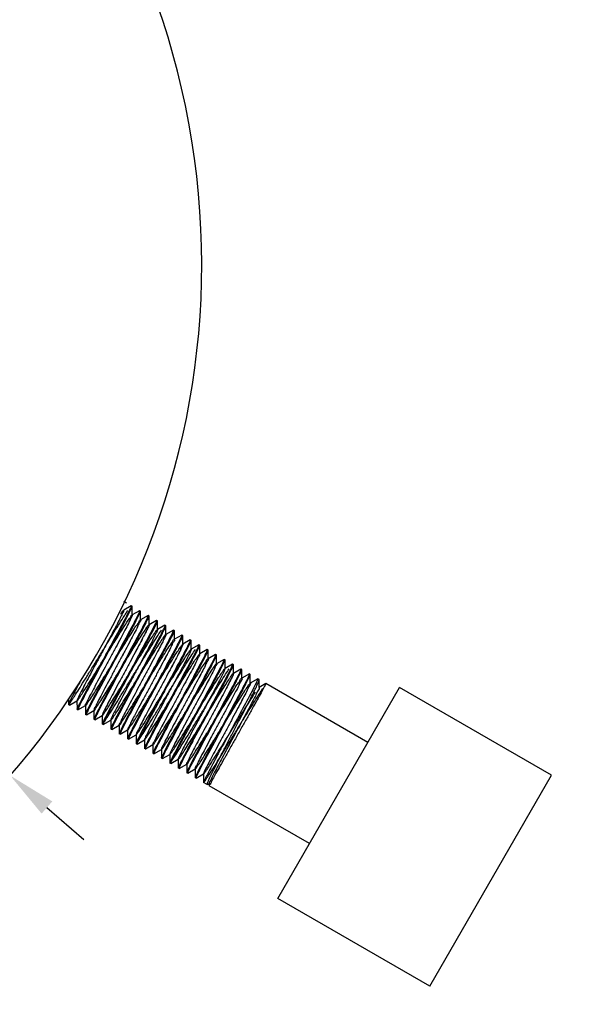
# Model space of a CAD drawing. Units: millimetres. Extents: x 2162 to 2647, y 432 to 849.
# Drawn here: x 2618 to 2647, y 516 to 567 of the extents above; entities that cross this region are included whole.
import ezdxf

# ---------------------------------------------------------------- set-up
doc = ezdxf.new("R2010")
doc.units = ezdxf.units.MM
doc.layers.add('02___PRT_ALL_AXES', color=7, linetype='Continuous')
doc.styles.get("Standard").update_dxf_attribs({"font": 'simplex.shx', "height": 9, "bigfont": 'chineset.shx'})
doc.dimstyles.new('ISO-25', dxfattribs={"dimtxt": 2.5, "dimasz": 2.5, "dimexe": 1.25, "dimexo": 0.625, "dimtad": 1, "dimtxsty": 'Standard', "dimcen": 2.5, "dimadec": 0, "dimazin": 0, "dimtfac": 1, "dimtmove": 0, "dimatfit": 3, "dimfxl": 0, "dimarcsym": 0})

# ---------------------------------------------------------------- blocks, each defined once
blk = doc.blocks.new('*D7')
at = {"color": 0, "lineweight": -2}
for p, q in [((2646.347, 607.812), (2611.009, 576.039)), ((2564.533, 534.251), (2609.15, 574.367)), ((2562.674, 532.579), (2560.815, 530.908))]:
    blk.add_line(p, q, dxfattribs=at)
at = {"color": 0}
for points in [[(2610.731, 576.349), (2611.288, 575.729), (2609.15, 574.367)], [(2562.396, 532.889), (2562.953, 532.269), (2564.533, 534.251)]]:
    blk.add_solid(points, dxfattribs=at)
at = {"layer": 'Defpoints', "color": 0}
for p in [(2609.15, 574.367), (2564.533, 534.251)]:
    blk.add_point(p, dxfattribs=at)
at = {"color": 0, "insert": (2637.828, 605.027), "char_height": 6, "attachment_point": 5, "rotation": 41.9598}
blk.add_mtext('∅60', dxfattribs=at)
blk = doc.blocks.new('*D8')
at = {"color": 0, "lineweight": -2}
for p, q in [((2525.473, 607.712), (2554.781, 582.208)), ((2617.016, 528.051), (2556.667, 580.567)), ((2618.902, 526.41), (2620.788, 524.769))]:
    blk.add_line(p, q, dxfattribs=at)
at = {"color": 0}
for points in [[(2555.055, 582.522), (2554.508, 581.894), (2556.667, 580.567)], [(2619.176, 526.724), (2618.629, 526.096), (2617.016, 528.051)]]:
    blk.add_solid(points, dxfattribs=at)
at = {"layer": 'Defpoints', "color": 0}
for p in [(2556.667, 580.567), (2617.016, 528.051)]:
    blk.add_point(p, dxfattribs=at)
at = {"color": 0, "insert": (2534.035, 605.066), "char_height": 6, "attachment_point": 5, "rotation": 318.9702}
blk.add_mtext('∅80', dxfattribs=at)

msp = doc.modelspace()

# ---------------------------------------------------------------- linework, layer by layer
at = {"color": 2, "linetype": 'Continuous'}
msp.add_line((2622.983, 536.907), (2622.841, 536.989), dxfattribs=at)
at = {"color": 7, "linetype": 'Continuous'}
for p, q in [((2623.225, 536.764), (2622.842, 536.543)), ((2623.275, 536.735), (2623.273, 536.739)), ((2623.275, 536.284), (2623.275, 536.735)), ((2623.658, 536.514), (2623.275, 536.293)), ((2623.658, 536.514), (2623.663, 536.514)), ((2623.708, 536.485), (2623.706, 536.489)), ((2623.708, 536.034), (2623.708, 536.485)), ((2624.091, 536.264), (2623.708, 536.043)), ((2624.091, 536.264), (2624.096, 536.264)), ((2624.141, 536.235), (2624.139, 536.239)), ((2624.141, 535.784), (2624.141, 536.235)), ((2624.524, 536.014), (2624.141, 535.793)), ((2624.524, 536.014), (2624.529, 536.014)), ((2624.574, 535.985), (2624.572, 535.989)), ((2624.574, 535.534), (2624.574, 535.985)), ((2624.957, 535.764), (2624.574, 535.543)), ((2625.007, 535.735), (2625.005, 535.739)), ((2625.007, 535.284), (2625.007, 535.735)), ((2625.39, 535.514), (2625.007, 535.293)), ((2625.39, 535.514), (2625.395, 535.514)), ((2625.44, 535.485), (2625.438, 535.489)), ((2625.44, 535.034), (2625.44, 535.485)), ((2625.823, 535.264), (2625.44, 535.043)), ((2625.823, 535.264), (2625.828, 535.264)), ((2625.873, 535.235), (2625.871, 535.239)), ((2625.873, 534.784), (2625.873, 535.235)), ((2626.256, 535.014), (2625.873, 534.793)), ((2626.256, 535.014), (2626.261, 535.014)), ((2626.306, 534.985), (2626.304, 534.989)), ((2626.306, 534.534), (2626.306, 534.985)), ((2626.689, 534.764), (2626.306, 534.543)), ((2626.739, 534.735), (2626.737, 534.739)), ((2626.739, 534.284), (2626.739, 534.735)), ((2627.122, 534.514), (2626.739, 534.293)), ((2627.122, 534.514), (2627.127, 534.514)), ((2627.172, 534.485), (2627.17, 534.489)), ((2627.172, 534.034), (2627.172, 534.485)), ((2627.555, 534.264), (2627.172, 534.043)), ((2627.555, 534.264), (2627.56, 534.264)), ((2627.605, 534.235), (2627.603, 534.239)), ((2627.605, 533.784), (2627.605, 534.235)), ((2627.988, 534.014), (2627.605, 533.793)), ((2627.988, 534.014), (2627.993, 534.014)), ((2628.038, 533.985), (2628.036, 533.989)), ((2628.038, 533.534), (2628.038, 533.985)), ((2628.421, 533.764), (2628.038, 533.543)), ((2628.471, 533.735), (2628.469, 533.739)), ((2628.471, 533.284), (2628.471, 533.735)), ((2628.854, 533.514), (2628.471, 533.293)), ((2628.854, 533.514), (2628.859, 533.514)), ((2628.904, 533.485), (2628.902, 533.489)), ((2628.904, 533.034), (2628.904, 533.485)), ((2629.287, 533.264), (2628.904, 533.043)), ((2629.287, 533.264), (2629.292, 533.264)), ((2629.337, 533.235), (2629.335, 533.239)), ((2629.337, 532.784), (2629.337, 533.235)), ((2629.72, 533.014), (2629.337, 532.793)), ((2629.72, 533.014), (2629.725, 533.014)), ((2629.79, 532.968), (2629.786, 532.979)), ((2629.79, 532.565), (2629.79, 532.968)), ((2630.139, 532.775), (2629.79, 532.573)), ((2630.139, 532.775), (2630.14, 532.775)), ((2620.012, 531.975), (2620.012, 531.698)), ((2620.012, 531.698), (2620.013, 531.693)), ((2620.061, 531.669), (2620.444, 531.89)), ((2620.444, 531.899), (2620.445, 531.448)), ((2620.061, 531.669), (2620.057, 531.668)), ((2620.445, 531.448), (2620.446, 531.443)), ((2620.494, 531.419), (2620.49, 531.418)), ((2620.494, 531.419), (2620.877, 531.64)), ((2620.877, 531.649), (2620.878, 531.198)), ((2620.927, 531.169), (2621.31, 531.39)), ((2621.31, 531.399), (2621.311, 530.948)), ((2620.927, 531.169), (2620.923, 531.168)), ((2621.311, 530.948), (2621.312, 530.943)), ((2621.36, 530.919), (2621.356, 530.918)), ((2621.36, 530.919), (2621.743, 531.14)), ((2621.743, 531.149), (2621.744, 530.698)), ((2621.744, 530.698), (2621.745, 530.693)), ((2621.793, 530.669), (2621.789, 530.668)), ((2621.793, 530.669), (2622.176, 530.89)), ((2622.176, 530.899), (2622.177, 530.448)), ((2622.177, 530.448), (2622.178, 530.443)), ((2622.226, 530.419), (2622.222, 530.418)), ((2622.226, 530.419), (2622.61, 530.64)), ((2622.61, 530.649), (2622.61, 530.198)), ((2622.659, 530.169), (2622.655, 530.168)), ((2622.659, 530.169), (2623.043, 530.39)), ((2623.043, 530.399), (2623.043, 529.948)), ((2623.043, 529.948), (2623.044, 529.943)), ((2623.092, 529.919), (2623.088, 529.918)), ((2623.092, 529.919), (2623.476, 530.14)), ((2623.476, 530.149), (2623.476, 529.698)), ((2623.476, 529.698), (2623.477, 529.693)), ((2623.525, 529.669), (2623.521, 529.668)), ((2623.525, 529.669), (2623.909, 529.89)), ((2623.909, 529.899), (2623.909, 529.448)), ((2623.909, 529.448), (2623.91, 529.443)), ((2623.958, 529.419), (2623.954, 529.418)), ((2623.958, 529.419), (2624.342, 529.64)), ((2624.342, 529.649), (2624.342, 529.198)), ((2624.391, 529.169), (2624.387, 529.168)), ((2624.391, 529.169), (2624.775, 529.39)), ((2624.775, 529.399), (2624.775, 528.948)), ((2624.775, 528.948), (2624.776, 528.943)), ((2624.824, 528.919), (2624.82, 528.918)), ((2624.824, 528.919), (2625.208, 529.14)), ((2625.208, 529.149), (2625.208, 528.698)), ((2625.208, 528.698), (2625.209, 528.693)), ((2625.257, 528.669), (2625.253, 528.668)), ((2625.257, 528.669), (2625.641, 528.89)), ((2625.641, 528.899), (2625.641, 528.448)), ((2626.074, 528.649), (2626.074, 528.198)), ((2625.641, 528.448), (2625.642, 528.443)), ((2625.69, 528.419), (2625.686, 528.418)), ((2625.69, 528.419), (2626.074, 528.64)), ((2626.123, 528.169), (2626.119, 528.168)), ((2626.123, 528.169), (2626.507, 528.39)), ((2626.507, 528.399), (2626.507, 527.948)), ((2626.556, 527.919), (2626.94, 528.14)), ((2626.94, 528.149), (2626.94, 527.698)), ((2626.507, 527.948), (2626.508, 527.943)), ((2626.556, 527.919), (2626.552, 527.918)), ((2626.94, 527.698), (2626.941, 527.693)), ((2627.139, 527.588), (2627.231, 527.641)), ((2627.231, 527.649), (2627.231, 527.527)), ((2627.139, 527.588), (2627.128, 527.586)), ((2627.231, 527.527), (2627.232, 527.526))]:
    msp.add_line(p, q, dxfattribs=at)
msp.add_arc((2586.842, 554.309), 40, 288.1949, 251.8051, dxfattribs=at)
for points, start_tangent, end_tangent in [([(2623.226, 536.747), (2623.216, 536.71), (2623.14, 536.546), (2623.005, 536.278), (2622.815, 535.917), (2622.584, 535.484), (2622.319, 534.992), (2622.025, 534.449), (2621.72, 533.886), (2621.424, 533.34), (2621.153, 532.838), (2620.913, 532.389), (2620.711, 532.007), (2620.563, 531.716)], (-0.214895, -0.976637), (-0.445992, -0.895037)), ([(2620.606, 531.691), (2620.754, 531.98), (2620.954, 532.361), (2621.199, 532.819), (2621.472, 533.325), (2621.768, 533.87), (2622.071, 534.429), (2622.362, 534.966), (2622.628, 535.459), (2622.865, 535.904), (2623.057, 536.271), (2623.191, 536.536), (2623.262, 536.693), (2623.271, 536.735)], (0.445992, 0.895037), (-0.004526, 0.99999)), ([(2623.224, 536.765), (2623.228, 536.765), (2623.228, 536.764)], (0.920819, 0.389991), (0.294954, -0.955511)), ([(2623.227, 536.751), (2623.226, 536.747)], (-0.185756, -0.982596), (-0.214895, -0.976637)), ([(2623.228, 536.764), (2623.227, 536.751)], (0.294954, -0.955511), (-0.185756, -0.982596)), ([(2620.13, 531.966), (2620.039, 531.776), (2620.012, 531.696), (2620.049, 531.727), (2620.149, 531.867), (2620.312, 532.116), (2620.533, 532.465), (2620.8, 532.893), (2621.093, 533.369), (2621.408, 533.88), (2621.734, 534.412), (2622.055, 534.936), (2622.358, 535.427), (2622.637, 535.876), (2622.873, 536.25), (2623.052, 536.527)], (-0.445992, -0.895037), (0.552129, 0.833759)), ([(2622.681, 536.335), (2622.792, 536.492), (2622.84, 536.54), (2622.824, 536.476), (2622.745, 536.304), (2622.608, 536.031), (2622.42, 535.67), (2622.192, 535.24), (2621.935, 534.759), (2621.663, 534.253), (2621.39, 533.745), (2621.13, 533.259), (2620.897, 532.82), (2620.703, 532.448), (2620.558, 532.162), (2620.47, 531.975), (2620.445, 531.896), (2620.484, 531.927), (2620.586, 532.069), (2620.747, 532.312), (2620.959, 532.645), (2621.214, 533.05), (2621.498, 533.508), (2621.8, 533.994), (2622.104, 534.486), (2622.397, 534.958), (2622.665, 535.387), (2622.895, 535.75), (2623.077, 536.03), (2623.203, 536.213), (2623.267, 536.288), (2623.267, 536.252), (2623.203, 536.107), (2623.08, 535.858), (2622.904, 535.518), (2622.685, 535.103), (2622.434, 534.633), (2622.164, 534.131), (2621.89, 533.62), (2621.626, 533.127), (2621.385, 532.674), (2621.18, 532.284), (2621.022, 531.975), (2620.919, 531.762), (2620.878, 531.655), (2620.901, 531.659), (2620.987, 531.774), (2621.134, 531.992), (2621.335, 532.304), (2621.58, 532.693), (2621.858, 533.14), (2622.156, 533.621), (2622.461, 534.114), (2622.759, 534.593), (2623.034, 535.035), (2623.275, 535.416), (2623.47, 535.719), (2623.61, 535.927), (2623.69, 536.03), (2623.706, 536.022), (2623.658, 535.903), (2623.549, 535.679), (2623.385, 535.361), (2623.176, 534.963), (2622.932, 534.504), (2622.666, 534.008), (2622.391, 533.497), (2622.123, 532.997), (2621.875, 532.532), (2621.66, 532.124), (2621.49, 531.794), (2621.372, 531.555), (2621.316, 531.421), (2621.322, 531.398), (2621.393, 531.485), (2621.525, 531.678), (2621.713, 531.968), (2621.948, 532.339), (2622.219, 532.774), (2622.514, 533.249), (2622.818, 533.741), (2623.119, 534.226), (2623.401, 534.679), (2623.651, 535.078), (2623.859, 535.402), (2624.014, 535.634), (2624.109, 535.764), (2624.141, 535.784), (2624.109, 535.693), (2624.015, 535.495), (2623.864, 535.198), (2623.665, 534.819), (2623.429, 534.373), (2623.167, 533.884), (2622.893, 533.375), (2622.622, 532.87), (2622.368, 532.394), (2622.143, 531.97), (2621.96, 531.618), (2621.829, 531.356), (2621.757, 531.195), (2621.748, 531.143), (2621.802, 531.203), (2621.92, 531.37), (2622.094, 531.637), (2622.318, 531.99), (2622.581, 532.41), (2622.872, 532.878), (2623.175, 533.368), (2623.478, 533.857), (2623.766, 534.32), (2624.025, 534.734), (2624.244, 535.079), (2624.413, 535.335)], (0.559715, 0.828685), (0.559715, 0.828685)), ([(2623.268, 536.283), (2623.267, 536.252), (2623.203, 536.107), (2623.08, 535.858), (2622.904, 535.518), (2622.685, 535.103), (2622.434, 534.633), (2622.164, 534.131), (2621.89, 533.62), (2621.626, 533.127), (2621.385, 532.674), (2621.18, 532.284), (2621.022, 531.975), (2620.919, 531.762), (2620.878, 531.655)], (0.130419, -0.991459), (0.996684, -0.081366)), ([(2623.659, 536.496), (2623.652, 536.468), (2623.58, 536.311), (2623.447, 536.046), (2623.255, 535.679), (2623.017, 535.234), (2622.752, 534.741), (2622.461, 534.204), (2622.158, 533.645), (2621.862, 533.1), (2621.589, 532.594), (2621.344, 532.136), (2621.143, 531.755), (2620.996, 531.466)], (-0.182946, -0.983123), (-0.445992, -0.895037)), ([(2621.039, 531.441), (2621.189, 531.734), (2621.395, 532.125), (2621.644, 532.589), (2621.917, 533.096), (2622.208, 533.632), (2622.502, 534.175), (2622.79, 534.707), (2623.056, 535.2), (2623.293, 535.644), (2623.486, 536.012), (2623.621, 536.28), (2623.694, 536.439), (2623.704, 536.485)], (0.445992, 0.895037), (0.019085, 0.999818)), ([(2624.092, 536.247), (2624.083, 536.214), (2624.011, 536.055), (2623.875, 535.787), (2623.683, 535.419), (2623.445, 534.975), (2623.18, 534.482), (2622.892, 533.95), (2622.597, 533.407), (2622.307, 532.871), (2622.033, 532.364), (2621.785, 531.9), (2621.579, 531.509), (2621.429, 531.216)], (-0.203863, -0.978999), (-0.445992, -0.895037)), ([(2621.472, 531.191), (2621.622, 531.483), (2621.827, 531.873), (2622.075, 532.336), (2622.347, 532.841), (2622.642, 533.384), (2622.945, 533.943), (2623.237, 534.482), (2623.5, 534.972), (2623.733, 535.407), (2623.919, 535.763), (2624.051, 536.025), (2624.126, 536.187), (2624.138, 536.235)], (0.445992, 0.895037), (0.024686, 0.999695)), ([(2623.66, 536.514), (2623.659, 536.5)], (0.271103, -0.96255), (-0.154935, -0.987925)), ([(2623.659, 536.5), (2623.659, 536.496)], (-0.154935, -0.987925), (-0.182946, -0.983123)), ([(2624.093, 536.251), (2624.092, 536.247)], (-0.175541, -0.984472), (-0.203863, -0.978999)), ([(2624.094, 536.264), (2624.093, 536.251)], (0.276241, -0.961088), (-0.175541, -0.984472)), ([(2623.702, 536.024), (2623.706, 536.022), (2623.658, 535.903), (2623.549, 535.679), (2623.385, 535.361), (2623.176, 534.963), (2622.932, 534.504), (2622.666, 534.008), (2622.391, 533.497), (2622.123, 532.997), (2621.875, 532.532), (2621.66, 532.124), (2621.49, 531.794), (2621.372, 531.555), (2621.316, 531.421), (2621.32, 531.402)], (0.856523, -0.516109), (0.36095, -0.932585)), ([(2624.141, 535.784), (2624.109, 535.693), (2624.015, 535.495), (2623.864, 535.198), (2623.665, 534.819), (2623.429, 534.373), (2623.167, 533.884), (2622.893, 533.375), (2622.622, 532.87), (2622.368, 532.394), (2622.143, 531.97), (2621.96, 531.618), (2621.829, 531.356), (2621.757, 531.195), (2621.747, 531.149)], (0.98773, 0.156171), (-0.016323, -0.999867)), ([(2624.525, 535.997), (2624.516, 535.962), (2624.441, 535.8), (2624.309, 535.538), (2624.122, 535.182), (2623.89, 534.747), (2623.626, 534.257), (2623.335, 533.718), (2623.031, 533.159), (2622.737, 532.616), (2622.464, 532.111), (2622.217, 531.648), (2622.011, 531.258), (2621.862, 530.966)], (-0.20975, -0.977755), (-0.445992, -0.895037)), ([(2621.905, 530.941), (2622.054, 531.232), (2622.255, 531.614), (2622.495, 532.063), (2622.766, 532.565), (2623.062, 533.111), (2623.367, 533.674), (2623.661, 534.217), (2623.927, 534.709), (2624.158, 535.142), (2624.347, 535.503), (2624.483, 535.771), (2624.558, 535.935), (2624.571, 535.985)], (0.445992, 0.895037), (0.029587, 0.999562)), ([(2624.959, 535.747), (2624.948, 535.71), (2624.872, 535.546), (2624.737, 535.278), (2624.547, 534.917), (2624.316, 534.484), (2624.051, 533.992), (2623.757, 533.449), (2623.452, 532.886), (2623.156, 532.34), (2622.885, 531.838), (2622.645, 531.389), (2622.443, 531.007), (2622.295, 530.716)], (-0.214895, -0.976637), (-0.445992, -0.895037)), ([(2622.338, 530.691), (2622.486, 530.98), (2622.686, 531.361), (2622.931, 531.819), (2623.204, 532.325), (2623.5, 532.87), (2623.803, 533.429), (2624.094, 533.966), (2624.36, 534.459), (2624.597, 534.904), (2624.789, 535.271), (2624.923, 535.536), (2624.994, 535.693), (2625.003, 535.735)], (0.445992, 0.895037), (-0.004526, 0.99999)), ([(2624.526, 536.001), (2624.525, 535.997)], (-0.180911, -0.983499), (-0.20975, -0.977755)), ([(2624.527, 536.014), (2624.526, 536.001)], (0.285685, -0.958324), (-0.180911, -0.983499)), ([(2624.956, 535.765), (2624.96, 535.765), (2624.96, 535.764)], (0.920819, 0.389991), (0.294954, -0.955511)), ([(2624.96, 535.764), (2624.959, 535.751)], (0.294954, -0.955511), (-0.185756, -0.982596)), ([(2624.959, 535.751), (2624.959, 535.747)], (-0.185756, -0.982596), (-0.214895, -0.976637)), ([(2621.862, 530.966), (2621.771, 530.776), (2621.744, 530.696), (2621.781, 530.727), (2621.881, 530.867), (2622.044, 531.116), (2622.265, 531.465), (2622.532, 531.893), (2622.825, 532.369), (2623.14, 532.88), (2623.466, 533.412), (2623.787, 533.936), (2624.09, 534.427), (2624.369, 534.876), (2624.605, 535.25), (2624.784, 535.527)], (-0.445992, -0.895037), (0.552129, 0.833759)), ([(2624.413, 535.335), (2624.524, 535.492), (2624.572, 535.54), (2624.556, 535.476), (2624.477, 535.304), (2624.34, 535.031), (2624.152, 534.67), (2623.924, 534.24), (2623.667, 533.759), (2623.395, 533.253), (2623.122, 532.745), (2622.862, 532.259), (2622.629, 531.82), (2622.435, 531.448), (2622.29, 531.162), (2622.202, 530.975), (2622.177, 530.896), (2622.216, 530.927), (2622.318, 531.069), (2622.479, 531.312), (2622.691, 531.645), (2622.946, 532.05), (2623.23, 532.508), (2623.532, 532.994), (2623.836, 533.486), (2624.129, 533.958), (2624.397, 534.387), (2624.627, 534.75), (2624.809, 535.03), (2624.935, 535.213), (2624.999, 535.288), (2624.999, 535.252), (2624.935, 535.107), (2624.812, 534.858), (2624.636, 534.518), (2624.417, 534.103), (2624.166, 533.633), (2623.896, 533.131), (2623.622, 532.62), (2623.358, 532.127), (2623.117, 531.674), (2622.912, 531.284), (2622.754, 530.975), (2622.651, 530.762), (2622.61, 530.655), (2622.633, 530.659), (2622.72, 530.774), (2622.866, 530.992), (2623.067, 531.304), (2623.312, 531.693), (2623.59, 532.14), (2623.889, 532.621), (2624.194, 533.114), (2624.491, 533.593), (2624.766, 534.035), (2625.007, 534.416), (2625.202, 534.719), (2625.342, 534.927), (2625.422, 535.03), (2625.438, 535.022), (2625.39, 534.903), (2625.281, 534.679), (2625.118, 534.361), (2624.908, 533.963), (2624.664, 533.504), (2624.398, 533.008), (2624.124, 532.497), (2623.855, 531.997), (2623.607, 531.532), (2623.392, 531.124), (2623.222, 530.794), (2623.105, 530.555), (2623.048, 530.421), (2623.054, 530.398), (2623.125, 530.485), (2623.257, 530.678), (2623.445, 530.968), (2623.68, 531.339), (2623.951, 531.774), (2624.246, 532.249), (2624.55, 532.741), (2624.851, 533.226), (2625.133, 533.679), (2625.383, 534.078), (2625.591, 534.402), (2625.746, 534.634), (2625.841, 534.764), (2625.873, 534.784), (2625.841, 534.693), (2625.747, 534.495), (2625.596, 534.198), (2625.397, 533.819), (2625.161, 533.373), (2624.899, 532.884), (2624.625, 532.375), (2624.354, 531.87), (2624.1, 531.394), (2623.875, 530.97), (2623.693, 530.618), (2623.561, 530.356), (2623.489, 530.195), (2623.48, 530.143), (2623.534, 530.203), (2623.652, 530.37), (2623.826, 530.637), (2624.05, 530.99), (2624.313, 531.41), (2624.604, 531.878), (2624.907, 532.368), (2625.21, 532.857), (2625.498, 533.32), (2625.757, 533.734), (2625.977, 534.079), (2626.145, 534.335)], (0.559715, 0.828685), (0.559715, 0.828685)), ([(2625, 535.283), (2624.999, 535.252), (2624.935, 535.107), (2624.812, 534.858), (2624.636, 534.518), (2624.417, 534.103), (2624.166, 533.633), (2623.896, 533.131), (2623.622, 532.62), (2623.358, 532.127), (2623.117, 531.674), (2622.912, 531.284), (2622.754, 530.975), (2622.651, 530.762), (2622.61, 530.655)], (0.130419, -0.991459), (0.996684, -0.081366)), ([(2625.391, 535.496), (2625.384, 535.468), (2625.313, 535.311), (2625.179, 535.046), (2624.987, 534.679), (2624.749, 534.234), (2624.484, 533.741), (2624.193, 533.204), (2623.89, 532.645), (2623.594, 532.1), (2623.321, 531.594), (2623.076, 531.136), (2622.875, 530.755), (2622.728, 530.466)], (-0.182946, -0.983123), (-0.445992, -0.895037)), ([(2622.771, 530.441), (2622.921, 530.734), (2623.127, 531.125), (2623.376, 531.589), (2623.649, 532.096), (2623.94, 532.632), (2624.234, 533.175), (2624.522, 533.707), (2624.788, 534.2), (2625.025, 534.644), (2625.218, 535.012), (2625.353, 535.28), (2625.426, 535.439), (2625.436, 535.485)], (0.445992, 0.895037), (0.019085, 0.999818)), ([(2625.824, 535.247), (2625.815, 535.214), (2625.743, 535.055), (2625.607, 534.787), (2625.415, 534.419), (2625.177, 533.975), (2624.912, 533.482), (2624.624, 532.95), (2624.329, 532.407), (2624.039, 531.871), (2623.765, 531.364), (2623.517, 530.9), (2623.311, 530.509), (2623.161, 530.216)], (-0.203863, -0.978999), (-0.445992, -0.895037)), ([(2623.204, 530.191), (2623.354, 530.483), (2623.559, 530.873), (2623.807, 531.336), (2624.079, 531.841), (2624.374, 532.384), (2624.677, 532.943), (2624.969, 533.482), (2625.232, 533.972), (2625.465, 534.407), (2625.651, 534.763), (2625.784, 535.025), (2625.858, 535.187), (2625.87, 535.235)], (0.445992, 0.895037), (0.024686, 0.999695)), ([(2625.392, 535.5), (2625.391, 535.496)], (-0.154935, -0.987925), (-0.182946, -0.983123)), ([(2625.392, 535.514), (2625.392, 535.5)], (0.271103, -0.96255), (-0.154935, -0.987925)), ([(2625.825, 535.251), (2625.824, 535.247)], (-0.175541, -0.984472), (-0.203863, -0.978999)), ([(2625.826, 535.264), (2625.825, 535.251)], (0.276241, -0.961088), (-0.175541, -0.984472)), ([(2625.434, 535.024), (2625.438, 535.022), (2625.39, 534.903), (2625.281, 534.679), (2625.118, 534.361), (2624.908, 533.963), (2624.664, 533.504), (2624.398, 533.008), (2624.124, 532.497), (2623.855, 531.997), (2623.607, 531.532), (2623.392, 531.124), (2623.222, 530.794), (2623.105, 530.555), (2623.048, 530.421), (2623.052, 530.402)], (0.856523, -0.516109), (0.36095, -0.932585)), ([(2625.873, 534.784), (2625.841, 534.693), (2625.747, 534.495), (2625.596, 534.198), (2625.397, 533.819), (2625.161, 533.373), (2624.899, 532.884), (2624.625, 532.375), (2624.354, 531.87), (2624.1, 531.394), (2623.875, 530.97), (2623.693, 530.618), (2623.561, 530.356), (2623.489, 530.195), (2623.479, 530.149)], (0.98773, 0.156171), (-0.016323, -0.999867)), ([(2626.257, 534.997), (2626.248, 534.962), (2626.173, 534.8), (2626.041, 534.538), (2625.854, 534.182), (2625.622, 533.747), (2625.358, 533.257), (2625.067, 532.718), (2624.763, 532.159), (2624.469, 531.616), (2624.196, 531.111), (2623.949, 530.648), (2623.743, 530.258), (2623.594, 529.966)], (-0.20975, -0.977755), (-0.445992, -0.895037)), ([(2623.637, 529.941), (2623.786, 530.232), (2623.987, 530.614), (2624.227, 531.063), (2624.498, 531.565), (2624.794, 532.111), (2625.099, 532.674), (2625.393, 533.217), (2625.659, 533.709), (2625.89, 534.142), (2626.079, 534.503), (2626.215, 534.771), (2626.29, 534.935), (2626.303, 534.985)], (0.445992, 0.895037), (0.029587, 0.999562)), ([(2626.691, 534.747), (2626.68, 534.71), (2626.604, 534.546), (2626.469, 534.278), (2626.28, 533.917), (2626.048, 533.484), (2625.783, 532.992), (2625.489, 532.449), (2625.184, 531.886), (2624.888, 531.34), (2624.617, 530.838), (2624.377, 530.389), (2624.176, 530.007), (2624.027, 529.716)], (-0.214895, -0.976637), (-0.445992, -0.895037)), ([(2624.07, 529.691), (2624.218, 529.98), (2624.418, 530.361), (2624.663, 530.819), (2624.937, 531.325), (2625.232, 531.87), (2625.535, 532.429), (2625.826, 532.966), (2626.092, 533.459), (2626.329, 533.904), (2626.521, 534.271), (2626.655, 534.536), (2626.726, 534.693), (2626.735, 534.735)], (0.445992, 0.895037), (-0.004526, 0.99999)), ([(2626.258, 535.001), (2626.257, 534.997)], (-0.180911, -0.983499), (-0.20975, -0.977755)), ([(2626.259, 535.014), (2626.258, 535.001)], (0.285685, -0.958324), (-0.180911, -0.983499)), ([(2626.688, 534.765), (2626.692, 534.765), (2626.692, 534.764)], (0.920819, 0.389991), (0.294954, -0.955511)), ([(2626.692, 534.764), (2626.691, 534.751)], (0.294954, -0.955511), (-0.185756, -0.982596)), ([(2626.691, 534.751), (2626.691, 534.747)], (-0.185756, -0.982596), (-0.214895, -0.976637)), ([(2623.594, 529.966), (2623.503, 529.776), (2623.476, 529.696), (2623.513, 529.727), (2623.613, 529.867), (2623.776, 530.116), (2623.997, 530.465), (2624.264, 530.893), (2624.557, 531.369), (2624.872, 531.88), (2625.198, 532.412), (2625.519, 532.936), (2625.822, 533.427), (2626.101, 533.876), (2626.337, 534.25), (2626.516, 534.527)], (-0.445992, -0.895037), (0.552129, 0.833759)), ([(2626.145, 534.335), (2626.256, 534.492), (2626.304, 534.54), (2626.288, 534.476), (2626.209, 534.304), (2626.072, 534.031), (2625.884, 533.67), (2625.656, 533.24), (2625.399, 532.759), (2625.127, 532.253), (2624.854, 531.745), (2624.594, 531.259), (2624.361, 530.82), (2624.167, 530.448), (2624.022, 530.162), (2623.934, 529.975), (2623.909, 529.896), (2623.948, 529.927), (2624.05, 530.069), (2624.211, 530.312), (2624.423, 530.645), (2624.678, 531.05), (2624.962, 531.508), (2625.264, 531.994), (2625.568, 532.486), (2625.861, 532.958), (2626.129, 533.387), (2626.359, 533.75), (2626.541, 534.03), (2626.667, 534.213), (2626.731, 534.288), (2626.731, 534.252), (2626.667, 534.107), (2626.544, 533.858), (2626.368, 533.518), (2626.149, 533.103), (2625.898, 532.633), (2625.629, 532.131), (2625.354, 531.62), (2625.09, 531.127), (2624.849, 530.674), (2624.644, 530.284), (2624.486, 529.975), (2624.383, 529.762), (2624.342, 529.655), (2624.365, 529.659), (2624.452, 529.774), (2624.598, 529.992), (2624.799, 530.304), (2625.044, 530.693), (2625.322, 531.14), (2625.621, 531.621), (2625.926, 532.114), (2626.223, 532.593), (2626.498, 533.035), (2626.739, 533.416), (2626.934, 533.719), (2627.074, 533.927), (2627.154, 534.03), (2627.17, 534.022), (2627.122, 533.903), (2627.013, 533.679), (2626.85, 533.361), (2626.64, 532.963), (2626.396, 532.504), (2626.13, 532.008), (2625.856, 531.497), (2625.587, 530.997), (2625.339, 530.532), (2625.124, 530.124), (2624.954, 529.794), (2624.837, 529.555), (2624.78, 529.421), (2624.786, 529.398), (2624.857, 529.485), (2624.989, 529.678), (2625.177, 529.968), (2625.412, 530.339), (2625.683, 530.774), (2625.978, 531.249), (2626.283, 531.741), (2626.583, 532.226), (2626.865, 532.679), (2627.115, 533.078), (2627.323, 533.402), (2627.478, 533.634), (2627.573, 533.764), (2627.605, 533.784), (2627.573, 533.693), (2627.479, 533.495), (2627.328, 533.198), (2627.129, 532.819), (2626.893, 532.373), (2626.631, 531.884), (2626.357, 531.375), (2626.086, 530.87), (2625.832, 530.394), (2625.607, 529.97), (2625.425, 529.618), (2625.293, 529.356), (2625.221, 529.195), (2625.212, 529.143), (2625.267, 529.203), (2625.384, 529.37), (2625.558, 529.637), (2625.782, 529.99), (2626.045, 530.41), (2626.336, 530.878), (2626.639, 531.368), (2626.942, 531.857), (2627.23, 532.32), (2627.489, 532.734), (2627.709, 533.079), (2627.877, 533.335)], (0.559715, 0.828685), (0.559715, 0.828685)), ([(2626.732, 534.283), (2626.731, 534.252), (2626.667, 534.107), (2626.544, 533.858), (2626.368, 533.518), (2626.149, 533.103), (2625.898, 532.633), (2625.629, 532.131), (2625.354, 531.62), (2625.09, 531.127), (2624.849, 530.674), (2624.644, 530.284), (2624.486, 529.975), (2624.383, 529.762), (2624.342, 529.655)], (0.130419, -0.991459), (0.996684, -0.081366)), ([(2627.123, 534.496), (2627.116, 534.468), (2627.045, 534.311), (2626.911, 534.046), (2626.719, 533.679), (2626.481, 533.234), (2626.216, 532.741), (2625.925, 532.204), (2625.622, 531.645), (2625.326, 531.1), (2625.053, 530.594), (2624.808, 530.136), (2624.607, 529.755), (2624.46, 529.466)], (-0.182946, -0.983123), (-0.445992, -0.895037)), ([(2624.503, 529.441), (2624.653, 529.734), (2624.859, 530.125), (2625.108, 530.589), (2625.381, 531.096), (2625.672, 531.632), (2625.966, 532.175), (2626.254, 532.707), (2626.52, 533.2), (2626.757, 533.644), (2626.95, 534.012), (2627.085, 534.28), (2627.158, 534.439), (2627.168, 534.485)], (0.445992, 0.895037), (0.019085, 0.999818)), ([(2627.556, 534.247), (2627.547, 534.214), (2627.475, 534.055), (2627.34, 533.787), (2627.147, 533.419), (2626.909, 532.975), (2626.644, 532.482), (2626.356, 531.95), (2626.061, 531.407), (2625.771, 530.871), (2625.497, 530.364), (2625.249, 529.9), (2625.043, 529.509), (2624.893, 529.216)], (-0.203863, -0.978999), (-0.445992, -0.895037)), ([(2624.936, 529.191), (2625.086, 529.483), (2625.291, 529.873), (2625.539, 530.336), (2625.812, 530.841), (2626.106, 531.384), (2626.409, 531.943), (2626.701, 532.482), (2626.964, 532.972), (2627.197, 533.407), (2627.383, 533.763), (2627.516, 534.025), (2627.59, 534.187), (2627.602, 534.235)], (0.445992, 0.895037), (0.024686, 0.999695)), ([(2627.124, 534.5), (2627.123, 534.496)], (-0.154935, -0.987925), (-0.182946, -0.983123)), ([(2627.124, 534.514), (2627.124, 534.5)], (0.271103, -0.96255), (-0.154935, -0.987925)), ([(2627.557, 534.251), (2627.556, 534.247)], (-0.175541, -0.984472), (-0.203863, -0.978999)), ([(2627.558, 534.264), (2627.557, 534.251)], (0.276241, -0.961088), (-0.175541, -0.984472)), ([(2627.166, 534.024), (2627.17, 534.022), (2627.122, 533.903), (2627.013, 533.679), (2626.85, 533.361), (2626.64, 532.963), (2626.396, 532.504), (2626.13, 532.008), (2625.856, 531.497), (2625.587, 530.997), (2625.339, 530.532), (2625.124, 530.124), (2624.954, 529.794), (2624.837, 529.555), (2624.78, 529.421), (2624.784, 529.402)], (0.856523, -0.516109), (0.36095, -0.932585)), ([(2627.605, 533.784), (2627.573, 533.693), (2627.479, 533.495), (2627.328, 533.198), (2627.129, 532.819), (2626.893, 532.373), (2626.631, 531.884), (2626.357, 531.375), (2626.086, 530.87), (2625.832, 530.394), (2625.607, 529.97), (2625.425, 529.618), (2625.293, 529.356), (2625.221, 529.195), (2625.211, 529.149)], (0.98773, 0.156171), (-0.016323, -0.999867)), ([(2627.989, 533.997), (2627.98, 533.962), (2627.905, 533.8), (2627.773, 533.538), (2627.586, 533.182), (2627.354, 532.747), (2627.09, 532.257), (2626.799, 531.718), (2626.495, 531.159), (2626.201, 530.616), (2625.929, 530.111), (2625.681, 529.648), (2625.475, 529.258), (2625.326, 528.966)], (-0.20975, -0.977755), (-0.445992, -0.895037)), ([(2625.369, 528.941), (2625.518, 529.232), (2625.719, 529.614), (2625.959, 530.063), (2626.23, 530.565), (2626.526, 531.111), (2626.832, 531.674), (2627.125, 532.217), (2627.391, 532.709), (2627.622, 533.142), (2627.811, 533.503), (2627.947, 533.771), (2628.022, 533.935), (2628.035, 533.985)], (0.445992, 0.895037), (0.029587, 0.999562)), ([(2628.423, 533.747), (2628.412, 533.71), (2628.336, 533.546), (2628.201, 533.278), (2628.012, 532.917), (2627.78, 532.484), (2627.515, 531.992), (2627.221, 531.449), (2626.916, 530.886), (2626.62, 530.34), (2626.349, 529.838), (2626.109, 529.389), (2625.908, 529.007), (2625.759, 528.716)], (-0.214895, -0.976637), (-0.445992, -0.895037)), ([(2625.802, 528.691), (2625.95, 528.98), (2626.151, 529.361), (2626.396, 529.819), (2626.669, 530.325), (2626.964, 530.87), (2627.267, 531.429), (2627.558, 531.966), (2627.824, 532.459), (2628.061, 532.904), (2628.253, 533.271), (2628.387, 533.536), (2628.458, 533.693), (2628.467, 533.735)], (0.445992, 0.895037), (-0.004526, 0.99999)), ([(2627.99, 534.001), (2627.989, 533.997)], (-0.180911, -0.983499), (-0.20975, -0.977755)), ([(2627.991, 534.014), (2627.99, 534.001)], (0.285685, -0.958324), (-0.180911, -0.983499)), ([(2628.42, 533.765), (2628.424, 533.765), (2628.424, 533.764)], (0.920819, 0.389991), (0.294954, -0.955511)), ([(2628.424, 533.764), (2628.423, 533.751)], (0.294954, -0.955511), (-0.185756, -0.982596)), ([(2628.423, 533.751), (2628.423, 533.747)], (-0.185756, -0.982596), (-0.214895, -0.976637)), ([(2625.326, 528.966), (2625.235, 528.776), (2625.208, 528.696), (2625.245, 528.727), (2625.345, 528.867), (2625.508, 529.116), (2625.729, 529.465), (2625.996, 529.893), (2626.289, 530.369), (2626.604, 530.88), (2626.93, 531.412), (2627.251, 531.936), (2627.554, 532.427), (2627.833, 532.876), (2628.069, 533.25), (2628.248, 533.527)], (-0.445992, -0.895037), (0.552129, 0.833759)), ([(2627.877, 533.335), (2627.988, 533.492), (2628.036, 533.54), (2628.02, 533.476), (2627.941, 533.304), (2627.804, 533.031), (2627.616, 532.67), (2627.388, 532.24), (2627.131, 531.759), (2626.859, 531.253), (2626.586, 530.745), (2626.326, 530.259), (2626.093, 529.82), (2625.899, 529.448), (2625.754, 529.162), (2625.666, 528.975), (2625.641, 528.896), (2625.68, 528.927), (2625.782, 529.069), (2625.943, 529.312), (2626.155, 529.645), (2626.41, 530.05), (2626.694, 530.508), (2626.996, 530.994), (2627.3, 531.486), (2627.593, 531.958), (2627.861, 532.387), (2628.091, 532.75), (2628.273, 533.03), (2628.399, 533.213), (2628.463, 533.288), (2628.463, 533.252), (2628.399, 533.107), (2628.276, 532.858), (2628.1, 532.518), (2627.881, 532.103), (2627.63, 531.633), (2627.361, 531.131), (2627.086, 530.62), (2626.822, 530.127), (2626.581, 529.674), (2626.376, 529.284), (2626.218, 528.975), (2626.116, 528.762), (2626.074, 528.655), (2626.097, 528.659), (2626.184, 528.774), (2626.33, 528.992), (2626.531, 529.304), (2626.776, 529.693), (2627.054, 530.14), (2627.353, 530.621), (2627.658, 531.114), (2627.955, 531.593), (2628.23, 532.035), (2628.471, 532.416), (2628.666, 532.719), (2628.806, 532.927), (2628.886, 533.03), (2628.902, 533.022), (2628.854, 532.903), (2628.745, 532.679), (2628.582, 532.361), (2628.372, 531.963), (2628.128, 531.504), (2627.862, 531.008), (2627.588, 530.497), (2627.319, 529.997), (2627.071, 529.532), (2626.856, 529.124), (2626.686, 528.794), (2626.569, 528.555), (2626.512, 528.421), (2626.518, 528.398), (2626.589, 528.485), (2626.721, 528.678), (2626.909, 528.968), (2627.144, 529.339), (2627.415, 529.774), (2627.71, 530.249), (2628.015, 530.741), (2628.315, 531.226), (2628.597, 531.679), (2628.847, 532.078), (2629.055, 532.402), (2629.21, 532.634), (2629.305, 532.764), (2629.337, 532.784), (2629.305, 532.693), (2629.211, 532.495), (2629.06, 532.198), (2628.861, 531.819), (2628.625, 531.373), (2628.363, 530.884), (2628.089, 530.375), (2627.818, 529.87), (2627.564, 529.394), (2627.339, 528.97), (2627.157, 528.618), (2627.025, 528.356), (2626.953, 528.195), (2626.944, 528.143), (2626.999, 528.203), (2627.116, 528.37), (2627.29, 528.637), (2627.514, 528.99), (2627.778, 529.41), (2628.068, 529.878), (2628.371, 530.368), (2628.674, 530.857), (2628.962, 531.32), (2629.221, 531.734), (2629.441, 532.079), (2629.609, 532.335)], (0.559715, 0.828685), (0.559715, 0.828685)), ([(2628.464, 533.283), (2628.463, 533.252), (2628.399, 533.107), (2628.276, 532.858), (2628.1, 532.518), (2627.881, 532.103), (2627.63, 531.633), (2627.361, 531.131), (2627.086, 530.62), (2626.822, 530.127), (2626.581, 529.674), (2626.376, 529.284), (2626.218, 528.975), (2626.116, 528.762), (2626.074, 528.655)], (0.130419, -0.991459), (0.996684, -0.081366)), ([(2628.855, 533.496), (2628.848, 533.468), (2628.777, 533.311), (2628.643, 533.046), (2628.451, 532.679), (2628.213, 532.234), (2627.948, 531.741), (2627.657, 531.204), (2627.354, 530.645), (2627.058, 530.1), (2626.785, 529.594), (2626.54, 529.136), (2626.339, 528.755), (2626.192, 528.466)], (-0.182946, -0.983123), (-0.445992, -0.895037)), ([(2626.235, 528.441), (2626.385, 528.734), (2626.591, 529.125), (2626.84, 529.589), (2627.113, 530.096), (2627.404, 530.632), (2627.698, 531.175), (2627.986, 531.707), (2628.252, 532.2), (2628.489, 532.644), (2628.682, 533.012), (2628.817, 533.28), (2628.89, 533.439), (2628.901, 533.485)], (0.445992, 0.895037), (0.019085, 0.999818)), ([(2629.288, 533.247), (2629.279, 533.214), (2629.207, 533.055), (2629.072, 532.787), (2628.879, 532.419), (2628.642, 531.975), (2628.376, 531.482), (2628.088, 530.95), (2627.794, 530.407), (2627.503, 529.871), (2627.229, 529.364), (2626.981, 528.9), (2626.775, 528.509), (2626.625, 528.216)], (-0.203863, -0.978999), (-0.445992, -0.895037)), ([(2626.668, 528.191), (2626.818, 528.483), (2627.023, 528.873), (2627.271, 529.336), (2627.544, 529.841), (2627.838, 530.384), (2628.141, 530.943), (2628.433, 531.482), (2628.697, 531.972), (2628.929, 532.407), (2629.115, 532.763), (2629.248, 533.025), (2629.322, 533.187), (2629.334, 533.235)], (0.445992, 0.895037), (0.024686, 0.999695)), ([(2628.856, 533.5), (2628.855, 533.496)], (-0.154935, -0.987925), (-0.182946, -0.983123)), ([(2628.856, 533.514), (2628.856, 533.5)], (0.271103, -0.96255), (-0.154935, -0.987925)), ([(2629.289, 533.251), (2629.288, 533.247)], (-0.175541, -0.984472), (-0.203863, -0.978999)), ([(2629.29, 533.264), (2629.289, 533.251)], (0.276241, -0.961088), (-0.175541, -0.984472)), ([(2620.594, 532.852), (2620.485, 532.648), (2620.279, 532.258), (2620.13, 531.966)], (-0.471818, -0.881696), (-0.445992, -0.895037)), ([(2628.898, 533.024), (2628.902, 533.022), (2628.854, 532.903), (2628.745, 532.679), (2628.582, 532.361), (2628.372, 531.963), (2628.128, 531.504), (2627.862, 531.008), (2627.588, 530.497), (2627.319, 529.997), (2627.071, 529.532), (2626.856, 529.124), (2626.686, 528.794), (2626.569, 528.555), (2626.512, 528.421), (2626.516, 528.402)], (0.856523, -0.516109), (0.36095, -0.932585)), ([(2629.337, 532.784), (2629.305, 532.693), (2629.211, 532.495), (2629.06, 532.198), (2628.861, 531.819), (2628.625, 531.373), (2628.363, 530.884), (2628.089, 530.375), (2627.818, 529.87), (2627.564, 529.394), (2627.339, 528.97), (2627.157, 528.618), (2627.025, 528.356), (2626.953, 528.195), (2626.943, 528.149)], (0.98773, 0.156171), (-0.016323, -0.999867)), ([(2629.723, 533.014), (2629.712, 532.962), (2629.637, 532.8), (2629.505, 532.538), (2629.318, 532.182), (2629.086, 531.747), (2628.822, 531.257), (2628.531, 530.718), (2628.227, 530.159), (2627.933, 529.616), (2627.661, 529.111), (2627.413, 528.648), (2627.207, 528.258), (2627.058, 527.966)], (0.285685, -0.958324), (-0.445992, -0.895037)), ([(2627.226, 527.869), (2627.366, 528.163), (2627.559, 528.55), (2627.796, 529.013), (2628.061, 529.525), (2628.345, 530.069), (2628.633, 530.62), (2628.914, 531.159), (2629.173, 531.659), (2629.401, 532.108), (2629.584, 532.477), (2629.711, 532.749), (2629.779, 532.92), (2629.786, 532.968)], (0.414197, 0.910187), (-0.017368, 0.999849)), ([(2630.139, 532.775), (2630.118, 532.724), (2630.034, 532.563), (2629.89, 532.301), (2629.69, 531.941), (2629.445, 531.502), (2629.17, 531.011), (2628.872, 530.482), (2628.568, 529.94), (2628.267, 529.406), (2627.986, 528.904), (2627.732, 528.45), (2627.522, 528.073), (2627.366, 527.788)], (0.124044, -0.992277), (-0.477368, -0.878704)), ([(2627.058, 527.966), (2626.968, 527.776), (2626.94, 527.696), (2626.977, 527.727), (2627.077, 527.867), (2627.24, 528.116), (2627.462, 528.465), (2627.728, 528.893), (2628.022, 529.369), (2628.336, 529.88), (2628.662, 530.412), (2628.984, 530.936), (2629.286, 531.427), (2629.565, 531.876), (2629.801, 532.25), (2629.98, 532.527)], (-0.445992, -0.895037), (0.552129, 0.833759)), ([(2629.783, 532.56), (2629.788, 532.552), (2629.748, 532.45), (2629.658, 532.263), (2629.522, 531.997), (2629.346, 531.661), (2629.136, 531.266), (2628.9, 530.826), (2628.648, 530.359), (2628.391, 529.881), (2628.137, 529.411), (2627.898, 528.966), (2627.684, 528.563), (2627.503, 528.219), (2627.363, 527.946), (2627.272, 527.757), (2627.233, 527.658), (2627.235, 527.657)], (0.6002, -0.79985), (0.930378, -0.366603)), ([(2620.113, 531.933), (2620.039, 531.776)], (-0.439676, -0.898157), (-0.42282, -0.906214)), ([(2620.056, 531.67), (2620.055, 531.67), (2620.053, 531.679)], (-0.972874, -0.231337), (0.209462, 0.977817)), ([(2620.053, 531.679), (2620.054, 531.683)], (0.209462, 0.977817), (0.269674, 0.962952)), ([(2620.054, 531.683), (2620.082, 531.751), (2620.158, 531.912)], (0.269674, 0.962952), (0.443302, 0.896372)), ([(2620.13, 531.966), (2620.113, 531.933)], (-0.445992, -0.895037), (-0.439676, -0.898157)), ([(2620.158, 531.912), (2620.173, 531.941)], (0.443302, 0.896372), (0.445992, 0.895037)), ([(2620.563, 531.716), (2620.472, 531.526), (2620.443, 531.448)], (-0.445992, -0.895037), (0.164868, -0.986316)), ([(2620.488, 531.433), (2620.515, 531.501), (2620.606, 531.691)], (0.269935, 0.962879), (0.445992, 0.895037)), ([(2620.489, 531.42), (2620.488, 531.42), (2620.487, 531.429)], (-0.974211, -0.225637), (0.21152, 0.977374)), ([(2620.487, 531.429), (2620.488, 531.433)], (0.21152, 0.977374), (0.269935, 0.962879)), ([(2620.996, 531.466), (2620.905, 531.276), (2620.876, 531.198)], (-0.445992, -0.895037), (0.135723, -0.990747)), ([(2620.876, 531.198), (2620.878, 531.195), (2620.879, 531.195)], (0.135723, -0.990747), (0.974211, 0.225637)), ([(2620.922, 531.171), (2620.921, 531.171), (2620.919, 531.179)], (-0.969462, -0.245242), (0.191113, 0.981568)), ([(2620.919, 531.179), (2620.92, 531.183)], (0.191113, 0.981568), (0.265406, 0.964137)), ([(2620.92, 531.183), (2620.949, 531.252), (2621.039, 531.441)], (0.265406, 0.964137), (0.445992, 0.895037)), ([(2621.429, 531.216), (2621.339, 531.027), (2621.311, 530.946)], (-0.445992, -0.895037), (0.991788, 0.127893)), ([(2621.353, 530.933), (2621.382, 531.001), (2621.472, 531.191)], (0.269101, 0.963112), (0.445992, 0.895037)), ([(2621.355, 530.921), (2621.354, 530.921), (2621.352, 530.929)], (-0.968036, -0.25081), (0.200305, 0.979734)), ([(2621.352, 530.929), (2621.353, 530.933)], (0.200305, 0.979734), (0.269101, 0.963112)), ([(2621.788, 530.67), (2621.787, 530.67), (2621.785, 530.679)], (-0.972874, -0.231337), (0.209462, 0.977817)), ([(2621.785, 530.679), (2621.786, 530.683)], (0.209462, 0.977817), (0.269674, 0.962952)), ([(2621.786, 530.683), (2621.814, 530.751), (2621.905, 530.941)], (0.269674, 0.962952), (0.445992, 0.895037)), ([(2622.295, 530.716), (2622.204, 530.526), (2622.175, 530.448)], (-0.445992, -0.895037), (0.164868, -0.986316)), ([(2622.22, 530.433), (2622.247, 530.501), (2622.338, 530.691)], (0.269935, 0.962879), (0.445992, 0.895037)), ([(2622.221, 530.42), (2622.22, 530.42), (2622.219, 530.429)], (-0.974211, -0.225637), (0.21152, 0.977374)), ([(2622.219, 530.429), (2622.22, 530.433)], (0.21152, 0.977374), (0.269935, 0.962879)), ([(2622.728, 530.466), (2622.637, 530.276), (2622.608, 530.198)], (-0.445992, -0.895037), (0.135723, -0.990747)), ([(2622.608, 530.198), (2622.61, 530.195), (2622.611, 530.195)], (0.135723, -0.990747), (0.974211, 0.225637)), ([(2622.654, 530.171), (2622.653, 530.171), (2622.651, 530.179)], (-0.969462, -0.245242), (0.191113, 0.981568)), ([(2622.651, 530.179), (2622.652, 530.183)], (0.191113, 0.981568), (0.265406, 0.964137)), ([(2622.652, 530.183), (2622.681, 530.252), (2622.771, 530.441)], (0.265406, 0.964137), (0.445992, 0.895037)), ([(2623.161, 530.216), (2623.071, 530.027), (2623.043, 529.946)], (-0.445992, -0.895037), (0.991788, 0.127893)), ([(2623.085, 529.933), (2623.114, 530.001), (2623.204, 530.191)], (0.269101, 0.963112), (0.445992, 0.895037)), ([(2623.087, 529.921), (2623.086, 529.921), (2623.084, 529.929)], (-0.968036, -0.25081), (0.200305, 0.979734)), ([(2623.084, 529.929), (2623.085, 529.933)], (0.200305, 0.979734), (0.269101, 0.963112)), ([(2623.52, 529.67), (2623.519, 529.67), (2623.518, 529.679)], (-0.972874, -0.231337), (0.209462, 0.977817)), ([(2623.518, 529.679), (2623.519, 529.683)], (0.209462, 0.977817), (0.269674, 0.962952)), ([(2623.519, 529.683), (2623.546, 529.751), (2623.637, 529.941)], (0.269674, 0.962952), (0.445992, 0.895037)), ([(2624.027, 529.716), (2623.936, 529.526), (2623.907, 529.448)], (-0.445992, -0.895037), (0.164868, -0.986316)), ([(2623.952, 529.433), (2623.979, 529.501), (2624.07, 529.691)], (0.269935, 0.962879), (0.445992, 0.895037)), ([(2623.953, 529.42), (2623.952, 529.42), (2623.951, 529.429)], (-0.974211, -0.225637), (0.21152, 0.977374)), ([(2623.951, 529.429), (2623.952, 529.433)], (0.21152, 0.977374), (0.269935, 0.962879)), ([(2624.46, 529.466), (2624.369, 529.276), (2624.34, 529.198)], (-0.445992, -0.895037), (0.135723, -0.990747)), ([(2624.34, 529.198), (2624.342, 529.195), (2624.343, 529.195)], (0.135723, -0.990747), (0.974211, 0.225637)), ([(2624.386, 529.171), (2624.385, 529.171), (2624.383, 529.179)], (-0.969462, -0.245242), (0.191113, 0.981568)), ([(2624.383, 529.179), (2624.384, 529.183)], (0.191113, 0.981568), (0.265406, 0.964137)), ([(2624.384, 529.183), (2624.413, 529.252), (2624.503, 529.441)], (0.265406, 0.964137), (0.445992, 0.895037)), ([(2624.893, 529.216), (2624.803, 529.027), (2624.775, 528.946)], (-0.445992, -0.895037), (0.991788, 0.127893)), ([(2624.817, 528.933), (2624.846, 529.001), (2624.936, 529.191)], (0.269101, 0.963112), (0.445992, 0.895037)), ([(2624.819, 528.921), (2624.818, 528.921), (2624.816, 528.929)], (-0.968036, -0.25081), (0.200305, 0.979734)), ([(2624.816, 528.929), (2624.817, 528.933)], (0.200305, 0.979734), (0.269101, 0.963112)), ([(2625.252, 528.67), (2625.251, 528.67), (2625.25, 528.679)], (-0.972874, -0.231337), (0.209462, 0.977817)), ([(2625.25, 528.679), (2625.251, 528.683)], (0.209462, 0.977817), (0.269674, 0.962952)), ([(2625.251, 528.683), (2625.278, 528.751), (2625.369, 528.941)], (0.269674, 0.962952), (0.445992, 0.895037)), ([(2625.759, 528.716), (2625.668, 528.526), (2625.639, 528.448)], (-0.445992, -0.895037), (0.164868, -0.986316)), ([(2625.684, 528.433), (2625.711, 528.501), (2625.802, 528.691)], (0.269935, 0.962879), (0.445992, 0.895037)), ([(2625.685, 528.42), (2625.684, 528.42), (2625.683, 528.429)], (-0.974211, -0.225637), (0.21152, 0.977374)), ([(2625.683, 528.429), (2625.684, 528.433)], (0.21152, 0.977374), (0.269935, 0.962879)), ([(2626.192, 528.466), (2626.101, 528.276), (2626.072, 528.198)], (-0.445992, -0.895037), (0.135723, -0.990747)), ([(2626.072, 528.198), (2626.074, 528.195), (2626.075, 528.195)], (0.135723, -0.990747), (0.974211, 0.225637)), ([(2626.118, 528.171), (2626.117, 528.171), (2626.115, 528.179)], (-0.969462, -0.245242), (0.191113, 0.981568)), ([(2626.115, 528.179), (2626.116, 528.183)], (0.191113, 0.981568), (0.265406, 0.964137)), ([(2626.116, 528.183), (2626.145, 528.252), (2626.235, 528.441)], (0.265406, 0.964137), (0.445992, 0.895037)), ([(2626.625, 528.216), (2626.535, 528.027), (2626.507, 527.946)], (-0.445992, -0.895037), (0.991788, 0.127893)), ([(2626.549, 527.933), (2626.578, 528.001), (2626.668, 528.191)], (0.269101, 0.963112), (0.445992, 0.895037)), ([(2626.551, 527.921), (2626.55, 527.921), (2626.548, 527.929)], (-0.968036, -0.25081), (0.200305, 0.979734)), ([(2626.548, 527.929), (2626.549, 527.933)], (0.200305, 0.979734), (0.269101, 0.963112)), ([(2627.127, 527.593), (2627.124, 527.593), (2627.148, 527.684), (2627.226, 527.869)], (-0.999346, -0.036155), (0.414197, 0.910187)), ([(2627.366, 527.788), (2627.272, 527.612), (2627.23, 527.529)], (-0.477368, -0.878704), (0.947166, 0.320743))]:
    msp.add_spline(points, degree=3, dxfattribs=dict(at, start_tangent=start_tangent, end_tangent=end_tangent))
at = {"layer": '02___PRT_ALL_AXES', "color": 7, "linetype": 'Continuous'}
for p, q in [((2623.273, 536.739), (2623.23, 536.764)), ((2623.706, 536.489), (2623.663, 536.514)), ((2624.139, 536.239), (2624.096, 536.264)), ((2624.572, 535.989), (2624.529, 536.014)), ((2625.005, 535.739), (2624.962, 535.764)), ((2625.438, 535.489), (2625.395, 535.514)), ((2625.871, 535.239), (2625.828, 535.264)), ((2626.304, 534.989), (2626.261, 535.014)), ((2626.737, 534.739), (2626.694, 534.764)), ((2627.17, 534.489), (2627.127, 534.514)), ((2627.603, 534.239), (2627.56, 534.264)), ((2628.036, 533.989), (2627.993, 534.014)), ((2628.469, 533.739), (2628.426, 533.764)), ((2628.902, 533.489), (2628.859, 533.514)), ((2629.335, 533.239), (2629.292, 533.264)), ((2629.786, 532.979), (2629.725, 533.014)), ((2635.374, 529.753), (2630.14, 532.775)), ((2630.749, 521.742), (2636.999, 532.567)), ((2644.794, 528.067), (2636.999, 532.567)), ((2620.057, 531.668), (2620.013, 531.693)), ((2620.49, 531.418), (2620.446, 531.443)), ((2620.923, 531.168), (2620.879, 531.193)), ((2621.356, 530.918), (2621.312, 530.943)), ((2621.789, 530.668), (2621.745, 530.693)), ((2622.222, 530.418), (2622.178, 530.443)), ((2622.655, 530.168), (2622.611, 530.193)), ((2623.088, 529.918), (2623.044, 529.943)), ((2623.521, 529.668), (2623.477, 529.693)), ((2623.954, 529.418), (2623.91, 529.443)), ((2624.387, 529.168), (2624.343, 529.193)), ((2624.82, 528.918), (2624.776, 528.943)), ((2625.253, 528.668), (2625.209, 528.693)), ((2625.686, 528.418), (2625.642, 528.443)), ((2626.119, 528.168), (2626.075, 528.193)), ((2626.552, 527.918), (2626.508, 527.943)), ((2627.128, 527.586), (2626.941, 527.693)), ((2638.544, 517.242), (2644.794, 528.067)), ((2632.374, 524.557), (2627.232, 527.526)), ((2638.544, 517.242), (2630.749, 521.742))]:
    msp.add_line(p, q, dxfattribs=at)

# ---------------------------------------------------------------- dimensions: what is measured, and where the dimension line sits
for p1, p2, picture, middle in [((2617.016, 528.051), (2556.667, 580.567), '*D8', (2531.656, 602.332)), ((2564.533, 534.251), (2609.15, 574.367), '*D7', (2640.252, 602.332))]:
    dim = msp.add_diameter_dim_2p(p1=p1, p2=p2, dimstyle='ISO-25')
    dim.commit()
    dim.dimension.update_dxf_attribs({"geometry": picture, "text_midpoint": middle, "dimtype": 163})

doc.saveas('drawing.dxf')
